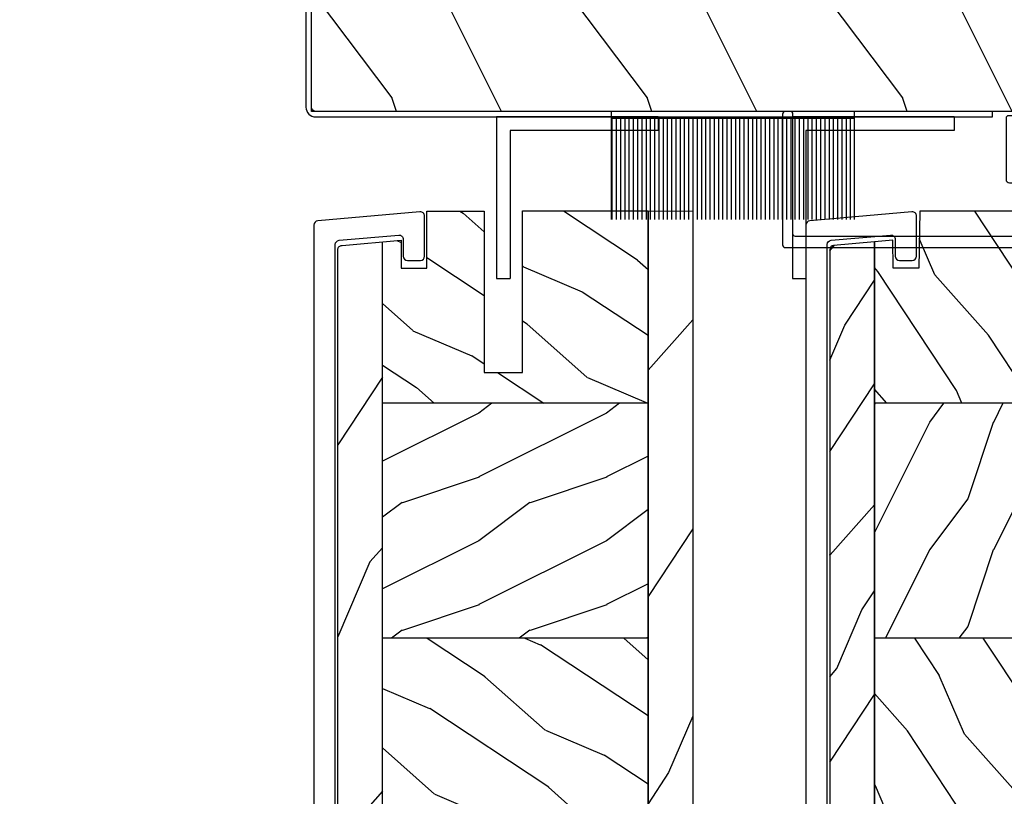
# Model space of a CAD drawing. Units: millimetres. Extents: x -2451 to 98985, y 629 to 5043.
# Drawn here: x 9996 to 10112, y 1091 to 1182 of the extents above; entities that cross this region are included whole.
import ezdxf

# ---------------------------------------------------------------- set-up
doc = ezdxf.new("R2010")
doc.units = ezdxf.units.MM
doc.header["$MEASUREMENT"] = 0
for name, color, linetype in [('ALUMINIUM', 181, 'Continuous'), ('BOIS', 4, 'Continuous'), ('Cotes', 7, 'Continuous'), ('COUPE-FROID', 30, 'Continuous'), ('Hatch', 1, 'Continuous')]:
    doc.layers.add(name, color=color, linetype=linetype)
doc.styles.add('Cotes', font='arial.ttf')
doc.dimstyles.new('1-1', dxfattribs={"dimtxt": 11, "dimasz": 11, "dimexe": 11, "dimexo": 11, "dimgap": 11, "dimtad": 0, "dimtih": 1, "dimtoh": 1, "dimdec": 1, "dimzin": 0, "dimdsep": 46, "dimtxsty": 'Cotes', "dimcen": 0.09, "dimadec": 0, "dimazin": 0, "dimtfac": 1, "dimtdec": 1, "dimtofl": 0, "dimtmove": 0, "dimatfit": 3, "dimfxl": 0, "dimtolj": 1, "dimtzin": 0, "dimarcsym": 0})
pattern_1 = [(216.8699, (-29528.71349586298, 16110.60441268171), (44.99999876736678, 30.00000184894975), [7.5, -67.5]), (206.5651, (-29519.71349586298, 16106.10441268171), (-14.99998736911361, -15.00001964094571), [16.77051, -16.77051]), (198.4349, (-29519.71349586298, 16098.60441268171), (-30.00000651889442, -14.99997604834062), [9.48684, -37.94733])]
pattern_2 = [(246.8699, (-4.607695154586734, 31.98076211353316), (47.94228235666637, 96.96152619690801), [15, -135]), (236.5651, (15.48076211353316, 33.18653347947321), (-10.98072059525049, -40.98078350176264), [33.54102, -33.54102]), (228.4349, (22.98076211353316, 20.19615242270663), (-36.96155946978204, -55.9807271469366), [18.97368, -75.89465999999999])]
pattern_3 = [(336.8699, (-15.99038105676658, -2.303847577293357), (-48.48076309845399, 23.97114117833321), [7.5, -67.5]), (326.5651, (-16.5932667397366, 7.740381056766592), (20.49039175088132, -5.490360297625257), [16.77051, -16.77051]), (318.4349, (-10.09807621135331, 11.49038105676659), (27.99036357346829, -18.48077973489104), [9.486839999999999, -37.94732999999999])]
pattern_4 = [(216.8699, (-523.9782826924295, 12.78080903545094), (44.99999876736678, 30.00000184894975), [7.5, -67.5]), (206.5651, (-514.9782826924295, 8.280809035450943), (-14.99998736911361, -15.00001964094571), [16.77051, -16.77051]), (198.4349, (-514.9782826924295, 0.7808090354509432), (-30.00000651889442, -14.99997604834062), [9.48684, -37.94733])]
pattern_5 = [(336.8699, (-545.9686637491959, -4.523038541842425), (-48.48076309845398, 23.97114117833321), [7.5, -67.5]), (326.5651, (-546.571549432166, 5.521190092217523), (20.49039175088132, -5.490360297625255), [16.77051, -16.77051]), (318.4349, (-540.0763589037826, 9.271190092217523), (27.99036357346829, -18.48077973489104), [9.486839999999987, -37.94732999999994])]

# ---------------------------------------------------------------- blocks, each defined once
blk = doc.blocks.new('*D208')
at = {"layer": 'Cotes', "color": 0, "lineweight": -2, "transparency": 16777216}
for p, q in [((9993.205280664906, 1294.073078981229), (9890.008695034285, 1294.073078981229)), ((9901.008695034285, 1283.073078981229), (9901.008695034285, 1185.392761656469)), ((9901.008695034285, 1042.874117560805), (9901.008695034285, 1149.151288259471)), ((10090.4269624896, 1031.874117560805), (9890.008695034285, 1031.874117560805))]:
    blk.add_line(p, q, dxfattribs=at)
at = {"layer": 'Cotes', "color": 0, "transparency": 16777216}
for points in [[(9899.17536170095, 1283.073078981229), (9902.842028367619, 1283.073078981229), (9901.008695034285, 1294.073078981229)], [(9899.17536170095, 1042.874117560805), (9902.842028367619, 1042.874117560805), (9901.008695034285, 1031.874117560805)]]:
    blk.add_solid(points, dxfattribs=at)
at = {"layer": 'Defpoints', "color": 0, "transparency": 16777216}
for p in [(9901.008695034285, 1294.073078981229), (10004.20528066491, 1294.073078981229), (10101.4269624896, 1031.874117560805)]:
    blk.add_point(p, dxfattribs=at)
at = {"layer": 'Cotes', "color": 0, "transparency": 16777216, "insert": (9901.008695034283, 1167.272024957967), "char_height": 11, "attachment_point": 5, "style": 'Cotes'}
blk.add_mtext('\\A1;262.2 [10 5/16"]', dxfattribs=at)
blk = doc.blocks.new('LS-001-rec')
at = {"layer": 'Hatch'}
h = blk.add_hatch(dxfattribs=at)
h.set_pattern_fill('WOOD1', color=1, scale=30, angle=89.99999999999997, style=0, pattern_type=2)
h.set_pattern_definition([(306.8699, (28929.93067460703, -15903.12711624657), (-60.00000369789946, 89.99999753473358), [15, -135]), (296.5651, (28938.93067460703, -15885.12711624657), (30.0000392818914, -29.99997473822724), [33.54101999999997, -33.54101999999997]), (288.4349, (28953.93067460703, -15885.12711624657), (29.99995209668121, -60.00001303778885), [18.97367999999999, -75.89465999999996])])
h.paths.add_polyline_path([(-82.99489213264326, 35.5004277952321), (-85.99489213264326, 35.5004277952321), (-85.99489213264326, 44.5004277952321), (-108.04514711682, 44.5004277952321), (-108.04514711682, 37.5004277952321), (-111.04514711682, 37.5004277952321), (-111.04514711682, 44.50028499287146), (-142.3537886549349, 44.50028499287146), (-142.3537657570233, 40.50028499291511), (-184.8537657570233, 40.50004456486204), (-184.8537886549349, 44.50004456480383), (-192.103771838225, 44.49999999947613), (-192.1035886549327, 0), (-18.31608865766987, 0), (-18.31608865766987, 6.600955987807538), (-0.01611582674024703, 6.601031319245521), (-0.01627184020992445, 44.50077355763642), (-82.99489213264326, 44.5004277952321)])
at = {"layer": 'BOIS'}
blk.add_lwpolyline([(-0.0001831872215234398, 44.50095598728512), (-2.717300242238707e-05, 6.601031319245521), (-18.30000000393204, 6.600955987807538), (-18.30000000393204, 0), (-192.0875000011948, 0), (-192.0876831844872, 44.49999999947613), (-184.837700001197, 44.50004456480383), (-184.8376771032855, 40.50004456486204), (-142.3376771032855, 40.50028499291511), (-142.337700001197, 44.50028499287146), (-111.04514711682, 44.50028499287146), (-111.04514711682, 35.0004277952321), (-108.04514711682, 35.0004277952321), (-108.04514711682, 44.5004277952321), (-85.99489213264326, 44.5004277952321), (-85.99489213264326, 35.0004277952321), (-82.99489213264326, 35.0004277952321), (-82.99489213264326, 44.5004277952321), (-0.0001831864720998055, 44.50077355763642)], dxfattribs=at)
blk = doc.blocks.new('PB-032-M')
at = {"layer": 'ALUMINIUM'}
blk.add_lwpolyline([(35.05837885281761, -6.258685160092824, 0.1682775418279684), (34.96106840443747, -6.271769414567075), (34.52715340775612, -6.490596438523852, -0.4039525268300109), (34.26179522707699, -6.408299330732035, 0.2206743920260995), (34.05837885281841, -6.25868516009271, 0.1682775418279497), (33.96106840443827, -6.271769414566961), (33.52715340775691, -6.490596438523738, -0.4039525268305474), (33.26179522707753, -6.408299330731296, 0.2736782324282633), (32.99884451873822, -6.25271859878049), (32.03318513206699, -6.25271859878049, 0.414213562373095), (31.73318513206701, -6.552718598780501), (31.73318513206704, -9.452718598751744, 0.414213562373095), (32.03318513206702, -9.752718598751756), (32.99884451873277, -9.752718598751756, 0.2736782324343584), (33.2617952270752, -9.597137866794924, -0.4039525268372136), (33.52715340775691, -9.51484075899856), (33.96106840443827, -9.733667782955337, 0.1682775418279495), (34.05837885281844, -9.746752037429587, 0.2206743920260996), (34.26179522707699, -9.597137866790263, -0.403952526829956), (34.52715340775612, -9.514840758998446), (34.96106840443747, -9.733667782955223, 0.1682775418279684), (35.05837885281761, -9.746752037429474, 0.2206743920260747), (35.26179522707619, -9.597137866790149, -0.4039525268299776), (35.52715340775526, -9.514840758998304), (35.96106840443665, -9.733667782955138, 0.1682775418279844), (36.05837885281679, -9.74675203742936, 0.2206743920261224), (36.26179522707534, -9.597137866790035, -0.4039525268302382), (36.52715340775401, -9.514840758997593), (36.83393108141894, -9.669551349454139, -0.2831496351521797), (36.99884451873913, -9.93741627919178), (36.99884451873913, -15.69999999999962, -0.414213562373012), (36.69884451873918, -15.99999999999955), (36.09884451874018, -15.99999999999955, -0.4142135623731087), (35.79884451874022, -15.69999999999956), (35.79884451874022, -11.25271859875446, 0.4142135623730673), (35.49884451874027, -10.95271859875447), (30.93318513206947, -10.95271859875425, -0.4142135623729181), (30.53318513206949, -10.5527185987545), (30.53318513206619, -5.452718598754444, -0.4142135623732719), (30.9331851320662, -5.052718598754183), (35.49884451873822, -5.052718598754183, 0.4142135623732339), (35.79884451873818, -4.752718598754029), (35.79884451873659, -1.599983434870268, 0.4141973893050128), (35.49886108432383, -1.299983435327761), (18.08892812817294, -1.299022082791652, 0.4142297356259974), (17.78891156258578, -1.599022082334301), (17.78891156258578, -7.299005516289924, 0.414213562373081), (18.08891156258574, -7.599005516289907), (19.73891156259344, -7.599005516289992, -0.414213562373095), (20.13891156259342, -7.999005516289969), (20.13891156259342, -15.19900551628979, -0.414213562373081), (19.83891156259324, -15.49900551628977), (19.12360924302209, -15.49900551628977, -0.2831496351521834), (18.85574431328445, -15.33409207896958), (18.70103372283063, -15.02731440531002, -0.4039525268302643), (18.78333083062307, -14.76195622463135, 0.220674392026118), (18.9329450012624, -14.5585398503728, 0.1682775418279972), (18.91986074678817, -14.46122940199265), (18.70103372283131, -14.02731440531127, -0.4039525268299448), (18.78333083062319, -13.7619562246322, 0.220674392026076), (18.93294500126251, -13.55853985037362, 0.1682775418279675), (18.91986074678823, -13.46122940199348), (18.70103372283148, -13.02731440531213, -0.4039525268299748), (18.7833308306233, -12.761956224633, 0.220674392026095), (18.93294500126262, -12.55853985037444, 0.1682775418279481), (18.91986074678834, -12.46122940199427), (18.7010337228316, -12.02731440531292, -0.4039525268296321), (18.78333083062338, -11.76195622463374, 0.220674392026076), (18.93294500126271, -11.55853985037515, 0.1682775418279675), (18.91986074678846, -11.46122940199501), (18.70103372283168, -11.02731440531366, -0.4039525268299748), (18.7833308306235, -10.76195622463453, 0.220674392026095), (18.93294500126282, -10.55853985037598, 0.1682775418279481), (18.91986074678857, -10.46122940199581), (18.7010337228318, -10.02731440531446, -0.4039525268305392), (18.78333083062392, -9.761956224635071, 0.2736782324196623), (18.9389115625745, -9.499005516305289), (18.93891156258701, -9.099005516299087, 0.4142135623822104), (18.63891156258683, -8.799005516289753), (15.73891156260152, -8.799005516289725, 0.4142135623822105), (15.43891156260133, -9.099005516299087), (15.43891156261384, -9.499005516305289, 0.2736782324196623), (15.59449229456442, -9.761956224635071, -0.4039525268305393), (15.67678940235655, -10.02731440531446), (15.45796237839977, -10.46122940199581, 0.1682775418279482), (15.44487812392552, -10.55853985037598, 0.220674392026095), (15.59449229456484, -10.76195622463453, -0.403952526829975), (15.67678940235666, -11.02731440531366), (15.45796237839988, -11.46122940199501, 0.1682775418279676), (15.44487812392563, -11.55853985037515, 0.2206743920260761), (15.59449229456496, -11.76195622463374, -0.4039525268296322), (15.67678940235675, -12.02731440531292), (15.4579623784, -12.46122940199427, 0.1682775418279482), (15.44487812392572, -12.55853985037444, 0.220674392026095), (15.59449229456504, -12.761956224633, -0.403952526829975), (15.67678940235686, -13.02731440531213), (15.45796237840011, -13.46122940199348, 0.1682775418279676), (15.44487812392583, -13.55853985037362, 0.2206743920260761), (15.59449229456516, -13.7619562246322, -0.4039525268299448), (15.67678940235703, -14.02731440531127), (15.45796237840017, -14.46122940199265, 0.1682775418279975), (15.44487812392595, -14.5585398503728, 0.220674392026118), (15.59449229456527, -14.76195622463135, -0.4039525268302645), (15.67678940235771, -15.02731440531002), (15.5220788119039, -15.33409207896958, -0.2831496351521834), (15.25421388216625, -15.49900551628977), (14.53891156260261, -15.49900551628983, -0.4142135623728177), (14.23891156260242, -15.1990055162901), (14.23891156259592, -7.999005516290254, -0.4142135623733448), (14.63891156259592, -7.599005516289907), (16.28891156258874, -7.599005516289907, 0.4142135623730813), (16.58891156258869, -7.299005516289924), (16.58891156258869, -1.599018053878495, 0.4142258027526147), (16.28889902526203, -1.299018054140475), (-6.907650308523216, -1.299987463197454, 0.4142013220994903), (-7.20763777119646, -1.599987462935474), (-7.20763777119646, -7.300000000000239, 0.414213562373081), (-6.907637771196505, -7.600000000000222), (-5.257637771188797, -7.60000000000025, -0.414213562373095), (-4.85763777118882, -8.000000000000284), (-4.85763777118882, -15.20000000000013, -0.4142135623731088), (-5.157637771189002, -15.50000000000009), (-5.872940090760153, -15.50000000000009, -0.2831496351521834), (-6.140805020497794, -15.33508656267989), (-6.295515610951611, -15.02830888902034, -0.4039525268302643), (-6.213218503159169, -14.76295070834166, 0.220674392026118), (-6.063604332519844, -14.55953433408311, 0.1682775418279972), (-6.076688586994067, -14.46222388570297), (-6.295515610950929, -14.02830888902159, -0.4039525268299448), (-6.213218503159055, -13.76295070834252, 0.220674392026076), (-6.063604332519731, -13.55953433408393, 0.1682775418279675), (-6.07668858699401, -13.46222388570379), (-6.295515610950758, -13.02830888902244, -0.4039525268299748), (-6.213218503158942, -12.76295070834331, 0.220674392026095), (-6.063604332519617, -12.55953433408476, 0.1682775418279481), (-6.076688586993896, -12.46222388570459), (-6.295515610950645, -12.02830888902324, -0.4039525268296321), (-6.213218503158856, -11.76295070834405, 0.220674392026076), (-6.063604332519532, -11.55953433408547, 0.1682775418279675), (-6.076688586993782, -11.46222388570533), (-6.295515610950559, -11.02830888902398, -0.4039525268299748), (-6.213218503158743, -10.76295070834485, 0.220674392026095), (-6.063604332519418, -10.55953433408629, 0.1682775418279481), (-6.076688586993669, -10.46222388570612), (-6.295515610950446, -10.02830888902477, -0.4039525268305392), (-6.213218503158316, -9.762950708345386, 0.2736782324196623), (-6.057637771207737, -9.500000000015604), (-6.057637771195232, -9.100000000009402, 0.4142135623822104), (-6.357637771195414, -8.800000000000068), (-9.257637771180725, -8.80000000000004, 0.4142135623822105), (-9.557637771180907, -9.100000000009402), (-9.557637771168388, -9.500000000015604, 0.2736782324196623), (-9.402057039217809, -9.762950708345386, -0.4039525268305393), (-9.319759931425693, -10.02830888902477), (-9.53858695538247, -10.46222388570612, 0.1682775418279482), (-9.551671209856721, -10.55953433408629, 0.220674392026095), (-9.402057039217397, -10.76295070834485, -0.403952526829975), (-9.31975993142558, -11.02830888902398), (-9.538586955382357, -11.46222388570533, 0.1682775418279676), (-9.551671209856607, -11.55953433408547, 0.2206743920260761), (-9.402057039217283, -11.76295070834405, -0.4039525268296322), (-9.31975993142548, -12.02830888902324), (-9.538586955382257, -12.46222388570459, 0.1682775418279482), (-9.551671209856508, -12.55953433408476, 0.220674392026095), (-9.402057039217183, -12.76295070834331, -0.403952526829975), (-9.319759931425367, -13.02830888902244), (-9.538586955382144, -13.46222388570379, 0.1682775418279676), (-9.551671209856394, -13.55953433408393, 0.2206743920260761), (-9.40205703921707, -13.76295070834252, -0.4039525268299448), (-9.319759931425224, -14.02830888902159), (-9.538586955382058, -14.46222388570297, 0.1682775418279975), (-9.55167120985628, -14.55953433408311, 0.220674392026118), (-9.402057039216956, -14.76295070834166, -0.4039525268302645), (-9.319759931424514, -15.02830888902034), (-9.474470521878331, -15.33508656267989, -0.2831496351521834), (-9.742335451615972, -15.50000000000009), (-10.45763777117963, -15.50000000000014, -0.4142135623728177), (-10.75763777117982, -15.20000000000041), (-10.75763777118632, -8.000000000000625, -0.4142135623733656), (-10.35763777118632, -7.60000000000025), (-8.707637771193731, -7.60000000000025, 0.4142135623731088), (-8.40763777119355, -7.300000000000267), (-8.407637771193635, -5.093649154267325, 0.3419987131197076), (-8.482637769783224, -4.996824572432871, -0.774596669241513), (-8.482637769783594, -4.803175408763877, 0.3419987131195896), (-8.407637771193464, -4.706350826929395), (-8.407637771193649, -4.093649173071185, 0.3419987131195777), (-8.482637769783125, -3.996824591236702, -0.7745966692413617), (-8.482637769783622, -3.803175427568135, 0.3419987131196692), (-8.407637771193492, -3.706350845733255), (-8.40763777119355, -1.600000000000279, 0.414213562373095), (-8.707637771193731, -1.300000000000267), (-35.49884451874027, -1.300000000000068, 0.4142135623730951), (-35.79884451874022, -1.60000000000008), (-35.79884451874022, -15.70000000000002, -0.4142135623730953), (-36.09884451874018, -16.00000000000003), (-36.69884451873736, -16, -0.4142135623730951), (-36.99884451873731, -15.70000000000002), (-36.99884451873731, -0.3000000000000114, -0.4142135623730951), (-36.69884451873736, 0), (36.69884451873736, 0, -0.414213562373095), (36.99884451873731, -0.3000000000000114), (36.998844518738, -6.068020918331143, -0.2831496351522118), (36.8339310814178, -6.335885848068813), (36.52715340775401, -6.490596438524705, -0.403952526830293), (36.26179522707534, -6.408299330732262, 0.2206743920261057), (36.05837885281679, -6.258685160092938, 0.168277541828016), (35.96106840443665, -6.27176941456716), (35.52715340775526, -6.490596438523994, -0.4039525268299227), (35.26179522707619, -6.408299330732149, 0.2206743920260747)], format="xyb", close=True, dxfattribs=at)
blk = doc.blocks.new('PB-011-M')
at = {"layer": 'ALUMINIUM'}
blk.add_lwpolyline([(52.94785578049459, -10.50000000000003, 0.414213562373095), (53.44785578049459, -10.00000000000003), (53.44785578049459, -9.000000000000028, -0.414213562373095), (53.94785578049459, -8.500000000000028), (54.14785578049532, -8.500000000000028, -0.414213562373095), (54.64785578049532, -9.000000000000028), (54.64785578049532, -10.00000000000003, 0.414213562373095), (55.14785578049532, -10.50000000000003), (56.84032159789734, -10.4999999999998, 0.3419987131196878), (57.0339707615662, -10.35000000282068, -0.7745966692412661), (57.42126908890424, -10.35000000281991, 0.3419987131195301), (57.6149182525732, -10.5000000000002), (58.84032156028962, -10.4999999999998, 0.3419987131196186), (59.03397072395865, -10.35000000282085, -0.7745966692413618), (59.42126905129578, -10.35000000281985, 0.341998713119647), (59.61491821496543, -10.50000000000011), (63.23680617957194, -10.50000000000003, 0.5594232083234335), (63.95027800935168, -9.338118875718266, 0.1938708658437297), (58.97397479271297, -4.987580931539441, -0.2530723579898633), (57.05025368129844, -2.879251375517811, 0.344449994890646), (56.56505292935577, -2.5), (-56.67063025791029, -2.500000000000028, 0.3888787318529887), (-57.16872760695617, -2.956422128626201), (-57.78114825163769, -9.956422128626116, 0.4400105308918322), (-57.28305090259175, -10.49999999999994), (-55.31001365419564, -10.49999999999997, -0.414213562373095), (-54.81001365419564, -10.99999999999997), (-54.81001365419564, -12.5, -0.414213562373095), (-55.31001365419564, -13), (-60.01132215526491, -13, -0.4400105308918136), (-60.50941950431081, -12.45642212862617), (-59.45955554199975, -0.4564221286261727, -0.3888787318529902), (-58.96145819295387, 0), (58.96145819295384, 0, -0.4142135623731117), (59.46145819295396, -0.5000000000000284), (59.46145819295396, -2.154759628624589, 0.3190548087947767), (59.79687762624712, -2.62689651244375, -0.3031882914849123), (67.38785578049453, -12.68265041880821, -0.4312649628812779), (67.0883578806147, -13), (50.94785578049459, -13.00000000000003, -0.414213562373095), (50.44785578049459, -12.50000000000003), (50.44785578049448, -11.00000000000003, -0.414213562373095), (50.94785578049448, -10.50000000000003)], format="xyb", close=True, dxfattribs=at)
blk = doc.blocks.new('LS-009')
at = {"layer": 'ALUMINIUM'}
for p, q in [((0, 1.587499999999636), (-19, 1.587499999999636)), ((-19, 1.587499999999636), (-19, -17.41250000000036)), ((0, 1.587499999999636), (0, 0)), ((0, 0), (-17.41249999999854, 0)), ((-17.41249999999854, 0), (-17.41249999999854, -17.41250000000036)), ((-19, -17.41250000000036), (-17.41249999999854, -17.41250000000036))]:
    blk.add_line(p, q, dxfattribs=at)
blk = doc.blocks.new('PB-022-L&Sb')
h = blk.add_hatch()
h.set_pattern_fill('WOOD1', color=1, scale=30, angle=30, pattern_type=2)
h.set_pattern_definition(pattern_2)
h.paths.add_polyline_path([(0, 113.9999998768573), (-5.25, 114.0019812091814), (-5.25, 0), (0, 0)])
h = blk.add_hatch()
h.set_pattern_fill('WOOD1', color=1, scale=30, angle=30, pattern_type=2)
h.set_pattern_definition(pattern_2)
h.paths.add_polyline_path([(-41.70032629523848, -1.818989403545856e-12), (-36.45032629523848, -1.818989403545856e-12), (-36.45032629523848, 110.3780806703081), (-41.20041369838145, 109.9571232225026, 0.4143371852894701), (-41.70032629523848, 109.4571232225026)])
at = {"layer": 'Hatch'}
h = blk.add_hatch(dxfattribs=at)
h.set_pattern_fill('WOOD1', color=256, scale=15, angle=120, style=0, pattern_type=2)
h.set_pattern_definition(pattern_3)
h.paths.add_polyline_path([(-5.25, 114.0019812091814), (-20.00004902765431, 114.0019812091814), (-20.00004902765431, 95.0019812091814), (-24.50004902765431, 95.0019812091814), (-24.50004902765431, 114), (-31.25032629523776, 114), (-31.25032629523776, 107.273734379045), (-34.24660615802713, 107.273734379045), (-34.24660615802713, 110.573376530343), (-36.45032629523848, 110.3780806703081), (-36.45032629523848, 91.40000265256029), (-5.25, 91.40000021483546)])
h = blk.add_hatch(dxfattribs=at)
h.set_pattern_fill('WOOD1', color=256, scale=15, style=0, pattern_type=2)
h.set_pattern_definition(pattern_1)
h.paths.add_polyline_path([(-5.25, 63.79999999999927), (-5.25, 91.39999999999964), (-36.45032629523849, 91.39999999999964), (-36.45032629523848, 63.79999999999924)])
h = blk.add_hatch(dxfattribs=at)
h.set_pattern_fill('WOOD1', color=256, scale=15, angle=120, style=0, pattern_type=2)
h.set_pattern_definition([(336.8699, (-29550.70387691975, 16093.30056510442), (-48.48076309845398, 23.97114117833321), [7.5, -67.5]), (326.5651, (-29551.30676260271, 16103.34479373848), (20.49039175088132, -5.490360297625255), [16.77051, -16.77051]), (318.4349, (-29544.81157207433, 16107.09479373848), (27.99036357346829, -18.48077973489104), [9.486839999999978, -37.94732999999991])])
h.paths.add_polyline_path([(-5.249999999999999, 36.20000000000073), (-5.25, 63.79999999999927), (-36.45032629523848, 63.79999999999926), (-36.45032629523849, 36.20000000000073)])
h = blk.add_hatch(dxfattribs=at)
h.set_pattern_fill('WOOD1', color=256, scale=15, style=0, pattern_type=2)
h.set_pattern_definition(pattern_1)
h.paths.add_polyline_path([(-5.25, 8.600000000000366), (-5.25, 36.20000000000072), (-36.45032629523848, 36.20000000000073), (-36.45032629523848, 8.60000000000036)])
h = blk.add_hatch(dxfattribs=at)
h.set_pattern_fill('WOOD1', color=256, scale=15, angle=120, style=0, pattern_type=2)
h.set_pattern_definition(pattern_3)
h.paths.add_polyline_path([(-5.250000000000002, 0), (-5.250000000000002, 8.599999999998545), (-36.45032629523848, 8.599999999998545), (-36.45032629523848, -1.818989403545856e-12), (-34.24644423484278, -1.818989403545856e-12), (-34.24644423484278, 2.870781666179028, -0.4142135623730951), (-33.74644423484278, 3.370781666179028), (-31.74644423484278, 3.370781666179028, -0.4142135623730951), (-31.24644423484278, 2.870781666179028), (-31.24644423484278, -1.818989403545856e-12), (-26.97032629523528, -1.818989403545856e-12, 0.4142135623730951), (-26.47032629523528, 0.4999999999981812), (-26.27032629523819, 2.799999999997453, -0.4142135623730951), (-25.77032629523819, 3.299999999997453), (-23.77032629523819, 3.299999999997453, -0.3642693064107133), (-23.27783098566977, 2.886303939960264), (-23.06282160480589, 0.4136960600353685, 0.3642693064107415), (-22.57032629523741, -1.818989403545856e-12)])
at = {"layer": 'BOIS'}
for p, q in [((-36.45032629523848, -1.818989403545856e-12), (-36.45032629523848, 110.3780806703081)), ((-5.25, 91.40000021483546), (-36.45032629523849, 91.40000265256029)), ((-5.25, 63.79999999999927), (-36.45032629523848, 63.79999999999926)), ((-5.25, 36.20000000000073), (-36.45032629523849, 36.20000000000073)), ((-5.25, 8.600000000000364), (-36.45032629523849, 8.600000000000364)), ((-5.25, 8.599999999998545), (-36.45032629523849, 8.599999999998545))]:
    blk.add_line(p, q, dxfattribs=at)
blk.add_lwpolyline([(-5.25, 114.0019812091814), (-5.25, 0), (-22.57032629523746, -1.818989403545856e-12, -0.414213562373095), (-23.07032629523746, 0.499999999998181), (-23.27032629523819, 2.799999999997453, 0.414213562373095), (-23.77032629523819, 3.299999999997453), (-25.77032629523819, 3.299999999997453, 0.414213562373095), (-26.27032629523819, 2.799999999997453), (-26.47032629523528, 0.499999999998181, -0.414213562373095), (-26.97032629523528, -1.818989403545856e-12), (-31.24644423484278, -1.818989403545856e-12), (-31.24644423484278, 2.870781666179028, 0.414213562373095), (-31.74644423484278, 3.370781666179028), (-33.74644423484278, 3.370781666179028, 0.414213562373095), (-34.24644423484278, 2.870781666179028), (-34.24644423484278, -1.818989403545856e-12), (-41.70032629523848, -1.818989403545856e-12), (-41.70032629523848, 109.4571232225026, -0.4143371852894629), (-41.20041369838145, 109.9571232225026), (-34.24660615802713, 110.573376530343), (-34.24660615802713, 107.273734379045), (-31.25032629523776, 107.273734379045), (-31.25032629523776, 114), (-24.50004902765431, 114), (-24.50004902765431, 95.0019812091814), (-20.00004902765431, 95.0019812091814), (-20.00004902765431, 114.0019812091814), (-5.25, 114.0019812091814)], format="xyb", dxfattribs=at)
blk.add_lwpolyline([(-5.25, 114.0019812091814), (0, 113.9999998768573), (0, 0), (-5.25, 0)], close=True, dxfattribs=at)
blk = doc.blocks.new('PB-024')
at = {"layer": 'Hatch'}
h = blk.add_hatch(dxfattribs=at)
h.set_pattern_fill('WOOD1', color=256, scale=15, angle=120, style=0, pattern_type=2)
h.set_pattern_definition([(336.8699, (214.3102308417527, 7.976961458157575), (-48.48076309845398, 23.97114117833321), [7.5, -67.5]), (326.5651, (213.7073451587827, 18.02119009221752), (20.49039175088132, -5.490360297625255), [16.77051, -16.77051]), (318.4349, (220.2025356871661, 21.77119009221752), (27.99036357346829, -18.48077973489104), [9.486839999999983, -37.94732999999993])])
h.paths.add_polyline_path([(113.9999999999999, 0), (-2.273736754432321e-13, 0), (0, -5.25), (113.9999999999999, -5.25)])
h = blk.add_hatch(dxfattribs=at)
h.set_pattern_fill('WOOD1', color=256, scale=15, angle=120, style=0, pattern_type=2)
h.set_pattern_definition([(336.8699, (-95.1175022216865, -147.6923642902777), (-48.48076309845398, 23.97114117833321), [7.5, -67.5]), (326.5651, (-95.72038790465652, -137.6481356562177), (20.49039175088132, -5.490360297625255), [16.77051, -16.77051]), (318.4349, (-89.22519737627323, -133.8981356562177), (27.99036357346829, -18.48077973489104), [9.486839999999995, -37.94732999999998])])
edge = h.paths.add_edge_path()
edge.add_line((8.599999999999909, -5.25), (-6.430411758628907e-13, -5.25))
edge.add_line((-6.437296590271703e-13, -5.25), (-2.273736754432321e-13, -35.07032629523673))
edge.add_arc((0.4999999999997728, -35.07032629523673), 0.5000000000000002, 180, 260.0605185437666)
edge.add_line((0.4136960600371868, -35.56282160480519), (2.799999999999955, -35.770326295237))
edge.add_arc((2.799999999999955, -36.270326295237), 0.4999999999999999, 0, 90, ccw=False)
edge.add_line((3.299999999999955, -36.270326295237), (3.299999999999955, -38.270326295237))
edge.add_arc((2.799999999999955, -38.270326295237), 0.4999999999999999, -90, 0, ccw=False)
edge.add_line((2.799999999999955, -38.770326295237), (0.4136960600373802, -38.97783098566832))
edge.add_arc((0.4999999999997742, -39.47032629523682), 0.5000000000000016, 99.93948145621093, 180)
edge.add_line((-2.273736754432321e-13, -39.47032629523682), (-2.273736754432321e-13, -43.74644423484256))
edge.add_line((-2.273736754432321e-13, -43.74644423484256), (2.870781666181074, -43.7464442348425))
edge.add_arc((2.870781666181067, -44.24644423484251), 0.5000000000000067, -5.6843418860808015e-12, 89.9999999999992, ccw=False)
edge.add_line((3.370781666181074, -44.24644423484256), (3.370781666180847, -46.24644423484256))
edge.add_arc((2.870781666180847, -46.24644423484256), 0.4999999999999999, -90, 0, ccw=False)
edge.add_line((2.870781666180847, -46.74644423484256), (-2.273736754432321e-13, -46.74644423484256))
edge.add_line((-2.273736754432321e-13, -46.74644423484256), (-2.273736754432321e-13, -48.95065259047351))
edge.add_line((-2.273736754432321e-13, -48.95065259047351), (8.599999999999895, -48.95065259047351))
edge.add_line((8.599999999999895, -48.95065259047351), (8.599999999999909, -5.25))
h = blk.add_hatch(dxfattribs=at)
h.set_pattern_fill('WOOD1', color=256, scale=15, style=0, pattern_type=2)
h.set_pattern_definition(pattern_4)
h.paths.add_polyline_path([(36.20000000000005, -5.25), (8.599999999999909, -5.25), (8.599999999999909, -48.95065259047351), (36.20000000000005, -48.95065259047351)])
h = blk.add_hatch(dxfattribs=at)
h.set_pattern_fill('WOOD1', color=256, scale=15, angle=120, style=0, pattern_type=2)
h.set_pattern_definition(pattern_5)
h.paths.add_polyline_path([(63.79999999999995, -5.25), (36.20000000000005, -5.250000000000004), (36.20000000000005, -48.95065259047351), (63.79999999999996, -48.95065259047351)])
h = blk.add_hatch(dxfattribs=at)
h.set_pattern_fill('WOOD1', color=256, scale=15, style=0, pattern_type=2)
h.set_pattern_definition(pattern_4)
h.paths.add_polyline_path([(91.39999999999985, -5.25), (63.79999999999995, -5.249999999999996), (63.79999999999996, -48.95065259047351), (91.39999999999986, -48.95065259047351)])
h = blk.add_hatch(dxfattribs=at)
h.set_pattern_fill('WOOD1', color=256, scale=15, angle=120, style=0, pattern_type=2)
h.set_pattern_definition(pattern_5)
h.paths.add_polyline_path([(113.9999999999999, -5.25), (91.39999999999985, -5.249999999999996), (91.39999999999986, -48.95065259047351), (110.3803656464712, -48.95065259047351), (110.5723715039196, -46.80418408321809), (107.2737343790454, -46.74660615802878), (107.2737343790454, -43.75032629523776), (113.9999999999999, -43.63291889209955)])
h = blk.add_hatch(dxfattribs=at)
h.set_pattern_fill('WOOD1', color=256, scale=15, angle=120, style=0, pattern_type=2)
h.set_pattern_definition([(23.13010000000004, (214.3102308417531, -62.17761404863109), (-48.48076309845398, -23.97114117833321), [7.5, -67.5]), (33.43490000000006, (213.7073451587832, -72.22184268269103), (20.49039175088132, 5.490360297625255), [16.77051, -16.77051]), (41.56510000000004, (220.2025356871665, -75.97184268269103), (27.99036357346829, 18.48077973489104), [9.486839999999964, -37.94732999999985])])
edge = h.paths.add_edge_path()
edge.add_arc((109.4571583734261, -53.70033929793183), 0.5000000000000088, 270.0001639942082, 354.9901191896639)
edge.add_line((109.9552481999449, -53.74400306687656), (110.3803656464712, -48.95065259047351))
edge.add_line((110.3803656464712, -48.95065259047351), (4.547473508864641e-13, -48.95065259047351))
edge.add_line((4.547473508864641e-13, -48.95065259047351), (2.273736754432321e-13, -54.20065259047351))
edge.add_line((2.273736754432321e-13, -54.20065259047351), (109.4571598045455, -54.20033929792979))
at = {"layer": 'BOIS'}
for p, q in [((8.599999999999909, -5.25), (8.599999999999909, -48.95065259047351)), ((36.20000000000005, -5.25), (36.20000000000005, -48.9506525904735)), ((63.79999999999995, -5.250000000000001), (63.79999999999996, -48.9506525904735)), ((91.39999999999985, -5.249999999999999), (91.39999999999986, -48.95065259047351))]:
    blk.add_line(p, q, dxfattribs=at)
blk.add_lwpolyline([(113.9999999999999, -5.25), (113.9999999999999, 0), (0, 0), (0, -5.25)], close=True, dxfattribs=at)
for points in [[(3.370781666181074, -44.24644423484256, 0.4142135623731227), (2.870781666181074, -43.7464442348425), (-2.273736754432321e-13, -43.74644423484256), (-2.273736754432321e-13, -39.47032629523682, -0.414213562373095), (0.4999999999997726, -38.97032629523682), (2.799999999999955, -38.770326295237, 0.414213562373095), (3.299999999999955, -38.270326295237), (3.299999999999955, -36.270326295237, 0.414213562373095), (2.799999999999955, -35.770326295237), (0.4999999999997726, -35.57032629523673, -0.414213562373095), (-2.273736754432321e-13, -35.07032629523673), (0, -5.25), (113.9999999999999, -5.25), (113.9999999999999, -43.63291889209955), (107.2737343790454, -43.75032629523776), (107.2737343790454, -46.74660615802878), (110.5723715039196, -46.80418408321809), (110.3803656464712, -48.95065259047351), (-2.273736754432321e-13, -48.95065259047351), (-2.273736754432321e-13, -46.74644423484256), (2.870781666180847, -46.74644423484256, 0.414213562373095), (3.370781666180847, -46.24644423484256)], [(110.3803656464712, -48.95065259047351), (109.9552481999449, -53.74400306687656, -0.3883647183578968), (109.4571598045455, -54.20065259047351), (4.547473508864641e-13, -54.20065259047351), (-2.273736754432321e-13, -48.95065259047351)]]:
    blk.add_lwpolyline(points, format="xyb", close=True, dxfattribs=at)
blk = doc.blocks.new('LS-037')
at = {"layer": 'ALUMINIUM'}
blk.add_lwpolyline([(79.99999999999272, -35.99999999999999), (0.4999999999927311, -36, -0.414213562373095), (-7.268852186825825e-12, -35.5), (0, 0), (-0.6500000000014552, 2.273736754432321e-13), (-0.650000000008724, -35.5, 0.4142135623716068), (0.4999999999927311, -36.64999999999986), (79.99999999999272, -36.64999999999986)], format="xyb", close=True, dxfattribs=at)
blk = doc.blocks.new('CF-011')
at = {"layer": 'COUPE-FROID'}
for p, q in [((-14.29999999999998, 12.70000000000002), (-14.29999999999998, 0.8000000000000114)), ((-13.79999999999998, 0.8000000000000114), (-13.79999999999998, 12.70000000000002)), ((-13.29999999999998, 0.8000000000000114), (-13.29999999999998, 12.70000000000002)), ((-12.79999999999998, 0.8000000000000114), (-12.79999999999998, 12.70000000000002)), ((-12.29999999999998, 0.8000000000000114), (-12.29999999999998, 12.70000000000002)), ((-11.79999999999998, 0.8000000000000114), (-11.79999999999998, 12.70000000000002)), ((-11.29999999999998, 0.8000000000000114), (-11.29999999999998, 12.70000000000002)), ((-10.79999999999998, 0.8000000000000114), (-10.79999999999998, 12.70000000000002)), ((-10.29999999999998, 0.8000000000000114), (-10.29999999999998, 12.70000000000002)), ((-9.799999999999983, 0.8000000000000114), (-9.799999999999983, 12.70000000000002)), ((-9.299999999999983, 0.8000000000000114), (-9.299999999999983, 12.70000000000002)), ((-8.799999999999983, 0.8000000000000114), (-8.799999999999983, 12.70000000000002)), ((-8.299999999999983, 0.8000000000000114), (-8.299999999999983, 12.70000000000002)), ((-7.799999999999983, 0.8000000000000114), (-7.799999999999983, 12.70000000000002)), ((-7.299999999999983, 0.8000000000000114), (-7.299999999999983, 12.70000000000002)), ((-6.799999999999983, 0.8000000000000114), (-6.799999999999983, 12.70000000000002)), ((-6.299999999999983, 0.8000000000000114), (-6.299999999999983, 12.70000000000002)), ((-5.799999999999983, 0.8000000000000114), (-5.799999999999983, 12.70000000000002)), ((-5.299999999999983, 0.8000000000000114), (-5.299999999999983, 12.70000000000002)), ((-4.799999999999983, 0.8000000000000114), (-4.799999999999983, 12.70000000000002)), ((-4.299999999999983, 0.8000000000000114), (-4.299999999999983, 12.70000000000002)), ((-3.799999999999983, 0.8000000000000114), (-3.799999999999983, 12.70000000000002)), ((-3.299999999999983, 0.8000000000000114), (-3.299999999999983, 12.70000000000002)), ((-2.799999999999983, 0.8000000000000114), (-2.799999999999983, 12.70000000000002)), ((-2.299999999999983, 0.8000000000000114), (-2.299999999999983, 12.70000000000002)), ((-1.799999999999983, 0.8000000000000114), (-1.799999999999983, 12.70000000000002)), ((-1.299999999999983, 0.8000000000000114), (-1.299999999999983, 12.70000000000002)), ((-0.799999999999983, 0.8000000000000114), (-0.799999999999983, 12.70000000000002)), ((-0.2999999999999829, 0.8000000000000114), (-0.2999999999999829, 12.70000000000002)), ((0.2000000000000171, 0.8000000000000114), (0.2000000000000171, 12.70000000000002)), ((0.700000000000017, 0.8000000000000114), (0.700000000000017, 12.70000000000002)), ((1.200000000000017, 0.8000000000000114), (1.200000000000017, 12.70000000000002)), ((1.700000000000017, 0.8000000000000114), (1.700000000000017, 12.70000000000002)), ((2.200000000000017, 0.8000000000000114), (2.200000000000017, 12.70000000000002)), ((2.700000000000017, 0.8000000000000114), (2.700000000000017, 12.70000000000002)), ((3.200000000000017, 0.8000000000000114), (3.200000000000017, 12.70000000000002)), ((3.700000000000017, 0.8000000000000114), (3.700000000000017, 12.70000000000002)), ((4.200000000000017, 0.8000000000000114), (4.200000000000017, 12.70000000000002)), ((4.700000000000017, 0.8000000000000114), (4.700000000000017, 12.70000000000002)), ((5.200000000000017, 0.8000000000000114), (5.200000000000017, 12.70000000000002)), ((5.700000000000017, 0.8000000000000114), (5.700000000000017, 12.70000000000002)), ((6.200000000000017, 0.8000000000000114), (6.200000000000017, 12.70000000000002)), ((6.700000000000017, 0.8000000000000114), (6.700000000000017, 12.70000000000002)), ((7.200000000000017, 0.8000000000000114), (7.200000000000017, 12.70000000000002)), ((7.700000000000017, 0.8000000000000114), (7.700000000000017, 12.70000000000002)), ((8.200000000000017, 0.8000000000000114), (8.200000000000017, 12.70000000000002)), ((8.700000000000017, 0.8000000000000114), (8.700000000000017, 12.70000000000002)), ((9.200000000000017, 0.8000000000000114), (9.200000000000017, 12.70000000000002)), ((9.700000000000017, 0.8000000000000114), (9.700000000000017, 12.70000000000002)), ((10.20000000000002, 0.8000000000000114), (10.20000000000002, 12.70000000000002)), ((10.70000000000002, 0.8000000000000114), (10.70000000000002, 12.70000000000002)), ((11.20000000000002, 0.8000000000000114), (11.20000000000002, 12.70000000000002)), ((11.70000000000002, 0.8000000000000114), (11.70000000000002, 12.70000000000002)), ((12.20000000000002, 0.8000000000000114), (12.20000000000002, 12.70000000000002)), ((12.70000000000002, 0.8000000000000114), (12.70000000000002, 12.70000000000002)), ((13.20000000000002, 0.8000000000000114), (13.20000000000002, 12.70000000000002)), ((13.70000000000002, 0.8000000000000114), (13.70000000000002, 12.70000000000002)), ((14.20000000000002, 0.8000000000000114), (14.20000000000002, 12.70000000000002))]:
    blk.add_line(p, q, dxfattribs=at)
blk.add_lwpolyline([(14.29999999999998, 0.7999999999999972), (14.29999999999998, 12.70000000000002)], dxfattribs=at)
blk.add_lwpolyline([(-14.29999999999998, 0.7999999999999972), (-14.29999999999998, 0), (14.29999999999998, 0), (14.29999999999998, 0.7999999999999972), (-1.999999999999972, 0.7999999999999972)], close=True, dxfattribs=at)

msp = doc.modelspace()

# ---------------------------------------------------------------- block references
msp.add_blockref('LS-037', (10030.65635210152, 1207.575992455465))
at = {"xscale": -1, "rotation": 180}
msp.add_blockref('PB-032-M', (10123.01243050754, 1155.57640193686), dxfattribs=at)
at = {"layer": 'ALUMINIUM'}
for p in [(10071.40087813979, 1169.338598769986), (10106.15681207078, 1169.338598769986)]:
    msp.add_blockref('LS-009', p, dxfattribs=at)
at = {"layer": 'ALUMINIUM', "xscale": -1, "rotation": 90}
for p in [(10030.94455343307, 1099.261973341301), (10088.74431207078, 1099.261973341299)]:
    msp.add_blockref('PB-011-M', p, dxfattribs=at)
at = {"layer": 'BOIS', "rotation": 180}
msp.add_blockref('LS-001-rec', (10030.65619495331, 1216.076686929731), dxfattribs=at)
at = {"layer": 'BOIS'}
msp.add_blockref('PB-022-L&Sb', (10075.44467716744, 1045.874117560804), dxfattribs=at)
at = {"layer": 'BOIS', "xscale": -1, "rotation": 270}
msp.add_blockref('PB-024', (10145.74436210038, 1045.874117560804), dxfattribs=at)
at = {"layer": 'COUPE-FROID', "rotation": 180}
msp.add_blockref('CF-011', (10080.15800556919, 1171.576086253297), dxfattribs=at)

# ---------------------------------------------------------------- dimensions: what is measured, and where the dimension line sits
at = {"layer": 'Cotes'}
dim = msp.add_linear_dim(base=(9901.008695034285, 1294.073078981229), p1=(10101.42696248959, 1031.874117560804), p2=(10004.2052806649, 1294.073078981229), angle=90, dimstyle='1-1', dxfattribs=at)
dim.commit()
dim.dimension.update_dxf_attribs({"geometry": '*D208', "text_midpoint": (9901.008695034283, 1167.272024957967), "dimtype": 160})

doc.saveas('drawing.dxf')
